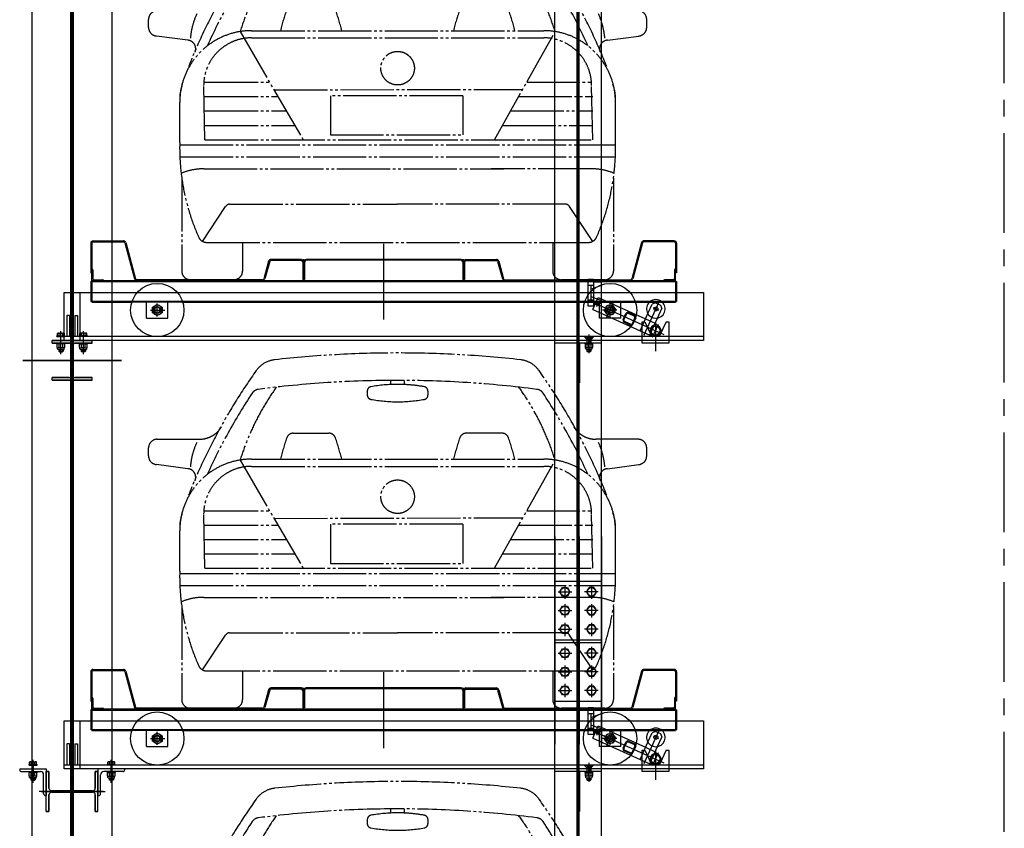
# Model space of a CAD drawing. Units: millimetres. Extents: x 2772 to 93548, y 1724 to 70946.
# Drawn here: x 28913 to 32610, y 24120 to 27158 of the extents above; entities that cross this region are included whole.
import ezdxf

# ---------------------------------------------------------------- set-up
doc = ezdxf.new("R2010")
doc.units = ezdxf.units.MM
doc.header["$LTSCALE"] = 10
doc.linetypes.add('CENTER2', pattern=[1.125, 0.75, -0.125, 0.125, -0.125])
doc.linetypes.add('PHANTOM', pattern=[25, 20, -1, 1, -1, 1, -1])
for name, color, linetype in [('07粗实线', 7, 'Continuous'), ('1中心线', 1, 'CENTER2'), ('1粗实线', 7, 'Continuous'), ('7粗实线', 7, 'Continuous'), ('PHA', 3, 'PHANTOM')]:
    doc.layers.add(name, color=color, linetype=linetype)

# ---------------------------------------------------------------- blocks, each defined once
blk = doc.blocks.new('A$C789C2AD2')
at = {"layer": 'PHA'}
for p, q in [((909.8, 1216.2), (909.8, 1231.7)), ((960.6, 1216.2), (960.6, 1231.7)), ((821.3, 1191.7), (821.3, 1176.5)), ((1049.1, 1191.7), (1049.1, 1176.5)), ((32.6, 1010.5), (190.5, 1010.5)), ((543.4, 1033.2), (677.2, 1033.2)), ((1327, 1033.2), (1193.2, 1033.2)), ((1837.8, 1010.5), (1679.9, 1010.5)), ((0, 948), (0, 977.9)), ((1870.4, 948), (1870.4, 977.9)), ((343.8, 932.3), (580.3, 526.1)), ((386.6, 935.7), (1483.8, 935.7)), ((1299, 526.1), (1526.6, 932.3)), ((147.5, 899.9), (29.5, 915.6)), ((386.6, 908.8), (1483.8, 908.8)), ((1722.8, 899.9), (1840.9, 915.6)), ((211.4, 741.8), (454.7, 741.8)), ((1419.9, 741.8), (1668, 741.8)), ((211.4, 526.1), (206.9, 729.1)), ((471.3, 713.3), (1405, 715.3)), ((1668, 526.1), (1663.5, 729.1)), ((117.1, 515.4), (117.1, 666.2)), ((211.4, 687.9), (486.1, 687.9)), ((1180.4, 691.3), (682.7, 691.1)), ((682.7, 691.1), (682.7, 544.1)), ((1180.4, 691.3), (1180.4, 544.1)), ((1389.7, 687.9), (1668, 687.9)), ((1753.3, 515.4), (1753.3, 666.2)), ((211.4, 634), (517.5, 634)), ((1359.4, 634), (1668, 634)), ((211.4, 580), (548.9, 580)), ((1329.2, 580), (1668, 580)), ((211.4, 526.1), (1668, 526.1)), ((682.7, 544.1), (1180.4, 544.1)), ((117.5, 506.3), (1752.8, 506.3)), ((117.5, 461.4), (1752.8, 461.4)), ((207.4, 416.5), (1333.6, 416.5)), ((1663, 416.5), (1286.5, 416.5)), ((124.7, 381.7), (124.7, 32.6)), ((1745.7, 381.7), (1745.7, 32.6)), ((202.7, 144), (289.5, 274.6)), ((304.1, 283.6), (935.2, 283.6)), ((1566.3, 283.6), (935.2, 283.6)), ((1667.7, 144), (1580.9, 274.6)), ((218.1, 140.2), (1652.2, 140.2)), ((352.9, 140.2), (352.9, 32.6)), ((1517.5, 140.2), (1517.5, 32.6)), ((157.3, 0), (320.3, 0)), ((1713.1, 0), (1550.1, 0))]:
    blk.add_line(p, q, dxfattribs=at)
blk.add_circle((935.2, 794.7), 63, dxfattribs=at)
for centre, radius, start, end in [((935.2, -2838.3), 4173, 83.6413, 96.3587), ((483.9, 1211.8), 97.8, 96.3587, 144.5458), ((1386.5, 1211.8), 97.8, 35.4542, 83.6413), ((2196, -7.4), 2199.7, 144.5458, 158.4499), ((-325.6, -7.4), 2199.7, 21.5501, 35.4542), ((935.2, -2843.4), 4075.2, 90, 97.3764), ((935.2, -2843.4), 4075.2, 82.6236, 90), ((2196, -12.5), 2167.1, 146.496, 155.7227), ((1260.9, 647.7), 960.2, 144.4304, 162.7605), ((416.2, 1165.8), 32.6, 97.3764, 146.496), ((837.6, 1191.7), 16.3, 100.2597, 180), ((935, 653.4), 563.3, 89.9786, 100.2597), ((935.4, 653.4), 563.3, 79.7403, 91.0042), ((1032.8, 1191.7), 16.3, 0, 79.7403), ((609.5, 647.7), 960.2, 17.2395, 35.5696), ((1454.2, 1165.8), 32.6, 33.504, 82.6236), ((-325.6, -12.5), 2167.1, 24.2773, 33.504), ((837.6, 1176.5), 16.3, 180, 259.6593), ((934, 1704.9), 553.4, 259.6593, 270.1261), ((936.4, 1704.9), 553.4, 269.8739, 280.3407), ((1032.8, 1176.5), 16.3, 280.3407, 0), ((190.5, 1108.3), 97.8, 270, 328.6393), ((1679.9, 1108.3), 97.8, 211.3607, 270), ((32.6, 977.9), 32.6, 90, 180), ((427.7, 884.7), 271.7, 155.2092, 175.265), ((1404.5, 710.8), 936.7, 161.0149, 166.1088), ((543.4, 1007.1), 26.1, 90, 161.0149), ((677.2, 1007.1), 26.1, 18.9851, 90), ((-183.9, 710.8), 936.7, 13.8912, 18.9851), ((2054.3, 710.8), 936.7, 161.0149, 166.1088), ((1193.2, 1007.1), 26.1, 90, 161.0149), ((1327, 1007.1), 26.1, 18.9851, 90), ((465.9, 710.8), 936.7, 13.8912, 18.9851), ((1442.6, 884.7), 271.7, 4.735, 24.7908), ((1837.8, 977.9), 32.6, 0, 90), ((32.6, 948), 32.6, 180, 264.619), ((386.6, 666.2), 269.5, 90, 180), ((1483.8, 666.2), 269.5, 0, 90), ((1837.8, 948), 32.6, 275.381, 0), ((144.5, 867.5), 32.6, 336.7846, 84.619), ((386.6, 729.1), 179.7, 90, 180), ((1483.8, 729.1), 179.7, 0, 90), ((1725.9, 867.5), 32.6, 95.381, 203.2154), ((280, 678.3), 163, 160.1735, 180), ((1590.3, 678.3), 163, 0, 19.8265), ((942.3, 495.6), 825.5, 178.6302, 204.0303), ((928.1, 495.6), 825.5, 335.9697, 1.3698), ((204.7, 210.3), 206.2, 89.2617, 113.5109), ((1665.7, 210.3), 206.2, 66.4891, 90.7383), ((304.1, 267.3), 16.3, 90, 153.4788), ((1566.3, 267.3), 16.3, 26.5212, 90), ((218.1, 172.8), 32.6, 204.0303, 270), ((1652.2, 172.8), 32.6, 270, 335.9697), ((157.3, 32.6), 32.6, 180, 270), ((320.3, 32.6), 32.6, 270, 0), ((1550.1, 32.6), 32.6, 180, 270), ((1713.1, 32.6), 32.6, 270, 0)]:
    blk.add_arc(centre, radius, start, end, dxfattribs=at)
blk = doc.blocks.new('54g53r4s3g54ae343g4344we4g4gsadga')
at = {"layer": '07粗实线'}
for p, q in [((-18914.6, 26932.6), (-18914.6, 26821.6)), ((-18910.6, 26932.6), (-18910.6, 26821.6)), ((-18905.6, 26941.6), (-18791.5, 26941.6)), ((-18905.6, 26937.6), (-18791.5, 26937.6)), ((-18786.7, 26933.9), (-18749.9, 26798.3)), ((-18782.8, 26935), (-18746, 26799.3)), ((-17814.6, 26646), (-17814.6, 26930.5)), ((-16846.5, 26935), (-16883.3, 26799.3)), ((-16842.6, 26933.9), (-16879.4, 26798.3)), ((-16723.6, 26941.6), (-16837.8, 26941.6)), ((-16723.6, 26937.6), (-16837.8, 26937.6)), ((-16718.6, 26932.6), (-16718.6, 26821.6)), ((-16714.6, 26932.6), (-16714.6, 26821.6)), ((-18246.5, 26865), (-18264.3, 26799.3)), ((-18242.6, 26863.9), (-18260.4, 26798.3)), ((-18123.6, 26871.6), (-18237.8, 26871.6)), ((-18123.6, 26867.6), (-18237.8, 26867.6)), ((-18118.6, 26862.6), (-18118.6, 26796.6)), ((-18114.6, 26867.6), (-18114.6, 26872.6)), ((-18114.6, 26862.6), (-18114.6, 26796.6)), ((-18111.6, 26862.6), (-18111.6, 26796.6)), ((-17523.6, 26871.6), (-18105.6, 26871.6)), ((-17523.6, 26868.6), (-18105.6, 26868.6)), ((-17517.6, 26862.6), (-17517.6, 26796.6)), ((-17514.6, 26867.6), (-17514.6, 26872.6)), ((-17514.6, 26862.6), (-17514.6, 26796.6)), ((-17510.6, 26862.6), (-17510.6, 26796.6)), ((-17505.6, 26871.6), (-17391.5, 26871.6)), ((-17505.6, 26867.6), (-17391.5, 26867.6)), ((-17386.7, 26863.9), (-17368.9, 26798.3)), ((-17382.8, 26865), (-17365, 26799.3)), ((-18914.6, 26821.6), (-18910.6, 26821.6)), ((-16714.6, 26821.6), (-16718.6, 26821.6)), ((-18914.6, 26789.1), (-18914.6, 26714.1)), ((-18910.6, 26789.1), (-18914.6, 26789.1)), ((-16718.6, 26791.6), (-18910.6, 26791.6)), ((-18910.6, 26791.6), (-18910.6, 26711.6)), ((-16718.6, 26787.6), (-18910.6, 26787.6)), ((-18269.1, 26795.6), (-18741.2, 26795.6)), ((-18269.1, 26791.6), (-18741.2, 26791.6)), ((-18114.6, 26796.6), (-18118.6, 26796.6)), ((-18114.6, 26796.6), (-18111.6, 26796.6)), ((-17517.6, 26796.6), (-17514.6, 26796.6)), ((-17514.6, 26796.6), (-17510.6, 26796.6)), ((-17360.2, 26795.6), (-16888.1, 26795.6)), ((-17360.2, 26791.6), (-16888.1, 26791.6)), ((-16718.6, 26791.6), (-16718.6, 26711.6)), ((-16718.6, 26789.1), (-16714.6, 26789.1)), ((-16714.6, 26789.1), (-16714.6, 26714.1)), ((-18910.6, 26714.1), (-18914.6, 26714.1)), ((-18910.6, 26715.6), (-16718.6, 26715.6)), ((-18910.6, 26711.6), (-18760, 26711.6)), ((-18569.3, 26711.6), (-18760, 26711.6)), ((-18704.6, 26651.6), (-18704.6, 26711.6)), ((-18664.6, 26657.8), (-18664.6, 26706.6)), ((-18624.6, 26651.6), (-18624.6, 26711.6)), ((-18569.3, 26711.6), (-17060, 26711.6)), ((-16869.3, 26711.6), (-17060, 26711.6)), ((-17060, 26711.6), (-16869.3, 26711.6)), ((-17038.2, 26714.9), (-16762.3, 26590.2)), ((-17029.6, 26683.6), (-17009, 26729.1)), ((-17013.6, 26694.7), (-17006.8, 26709.8)), ((-17009, 26729.1), (-16831.3, 26648.8)), ((-17004.6, 26651.6), (-17004.6, 26711.6)), ((-16985.3, 26679.6), (-16976.8, 26698.5)), ((-16977, 26654.2), (-16952.3, 26709)), ((-16976.8, 26698.5), (-16956.1, 26700.6)), ((-16954.9, 26703.1), (-16974.4, 26660.1)), ((-16964.6, 26657.8), (-16964.6, 26706.6)), ((-16924.6, 26651.6), (-16924.6, 26711.6)), ((-16869.3, 26711.6), (-16718.6, 26711.6)), ((-16781.2, 26711.2), (-16837.2, 26587.4)), ((-16822.6, 26668.2), (-16806.6, 26703.5)), ((-16793.4, 26708.5), (-16806.6, 26703.5)), ((-16793.4, 26708.5), (-16775.2, 26700.2)), ((-16775.2, 26700.2), (-16770.2, 26687)), ((-16718.6, 26714.1), (-16714.6, 26714.1)), ((-18690.3, 26681.6), (-18636.1, 26681.6)), ((-18682.7, 26671.3), (-18682.6, 26692.1)), ((-17029.6, 26683.6), (-16815.5, 26586.8)), ((-16938.9, 26681.6), (-16993.1, 26681.6)), ((-16943.2, 26671.9), (-16986.1, 26691.3)), ((-16952.5, 26664.7), (-16973.2, 26662.7)), ((-16944, 26683.7), (-16952.5, 26664.7)), ((-16915.1, 26645.5), (-16904.8, 26668.3)), ((-16912.4, 26644.3), (-16902.1, 26667.1)), ((-16896.1, 26669.3), (-16873.4, 26659)), ((-16894.9, 26672.1), (-16872.1, 26661.8)), ((-16851.9, 26603.2), (-16822.6, 26668.2)), ((-16803.2, 26691), (-16782.3, 26681.5)), ((-16786.1, 26651.7), (-16770.2, 26687)), ((-18704.6, 26651.6), (-18624.6, 26651.6)), ((-16924.6, 26651.6), (-17004.6, 26651.6)), ((-16888.6, 26625.3), (-16911.4, 26635.6)), ((-16887.4, 26628), (-16910.1, 26638.3)), ((-16871.1, 26653.1), (-16881.4, 26630.3)), ((-16868.4, 26651.8), (-16878.7, 26629.1)), ((-16831.3, 26648.8), (-16794.9, 26632.3)), ((-16815.5, 26586.8), (-16786.1, 26651.7)), ((-16805.4, 26580), (-16783.2, 26629)), ((-16794.9, 26632.3), (-16772.9, 26608.1)), ((-16833.7, 26595), (-16837.6, 26586.3)), ((-16815.5, 26586.8), (-16782.8, 26586.3)), ((-16782.8, 26586.3), (-16772.9, 26608.1))]:
    blk.add_line(p, q, dxfattribs=at)
at = {"layer": '07粗实线', "extrusion": (1, 0, 0)}
for p, q in [((-18910.6, 26791.6), (-18910.6, 26836.6)), ((-18906.6, 26832.6), (-18906.6, 26800.6))]:
    blk.add_line(p, q, dxfattribs=at)
at = {"layer": '07粗实线', "extrusion": (-1, 0, 0)}
for p, q in [((-16722.6, 26832.6), (-16722.6, 26800.6)), ((-16718.6, 26791.6), (-16718.6, 26836.6))]:
    blk.add_line(p, q, dxfattribs=at)
at = {"layer": '07粗实线', "extrusion": (0, 1, 0)}
for p, q in [((-18865.6, 26791.6), (-18910.6, 26791.6)), ((-18901.6, 26795.6), (-18869.6, 26795.6)), ((-16763.6, 26791.6), (-16718.6, 26791.6)), ((-16727.6, 26795.6), (-16759.6, 26795.6))]:
    blk.add_line(p, q, dxfattribs=at)
at = {"layer": '07粗实线', "extrusion": (-0.495155, 0.868804, 0)}
blk.add_line((-18682.6, 26692.1), (-18664.5, 26702.4), dxfattribs=at)
at = {"layer": '07粗实线', "extrusion": (-0.504829, -0.863219, 0)}
for p, q in [((-18664.5, 26702.4), (-18646.6, 26691.9)), ((-18664.8, 26660.8), (-18682.7, 26671.3))]:
    blk.add_line(p, q, dxfattribs=at)
at = {"layer": '07粗实线', "extrusion": (0.812287, 0.583258, 0)}
for p, q in [((-16956.1, 26700.6), (-16944, 26683.7)), ((-16973.2, 26662.7), (-16985.3, 26679.6))]:
    blk.add_line(p, q, dxfattribs=at)
at = {"layer": '07粗实线', "extrusion": (0.495155, -0.868804, 0)}
blk.add_line((-18646.7, 26671.1), (-18664.8, 26660.8), dxfattribs=at)
at = {"layer": '07粗实线', "extrusion": (0.999984, -0.005585, 0)}
blk.add_line((-18646.6, 26691.9), (-18646.7, 26671.1), dxfattribs=at)
at = {"layer": '07粗实线'}
for centre, radius in [((-18664.6, 26681.6), 100), ((-16964.6, 26681.6), 100), ((-18664.6, 26681.6), 12.5), ((-17010.2, 26702.2), 5), ((-16964.6, 26681.6), 12.5), ((-16792.5, 26686.1), 7.5), ((-16794.2, 26604.6), 17)]:
    blk.add_circle(centre, radius, dxfattribs=at)
at = {"layer": '07粗实线', "extrusion": (0, 0, -1)}
for centre, radius in [((18664.6, 26681.6), 18), ((16964.6, 26681.6), 18), ((18664.6, 26681.6), 10.4), ((16964.6, 26681.6), 10.4), ((16964.6, 26681.6), 1)]:
    blk.add_circle(centre, radius, dxfattribs=at)
at = {"layer": '07粗实线'}
for centre, radius, start, end in [((-18905.6, 26932.6), 9, 90, 180), ((-18905.6, 26932.6), 5, 90, 180), ((-18791.5, 26932.6), 9, 15.1858, 90), ((-18791.5, 26932.6), 5, 15.1858, 90), ((-16837.8, 26932.6), 9, 90, 164.8142), ((-16837.8, 26932.6), 5, 90, 164.8142), ((-16723.6, 26932.6), 9, 0, 90), ((-16723.6, 26932.6), 5, 0, 90), ((-18237.8, 26862.6), 9, 90, 164.8142), ((-18237.8, 26862.6), 5, 90, 164.8142), ((-18123.6, 26862.6), 9, 0, 90), ((-18123.6, 26862.6), 5, 0, 90), ((-18105.6, 26862.6), 9, 90, 180), ((-18105.6, 26862.6), 6, 90, 180), ((-17523.6, 26862.6), 9, 0, 90), ((-17523.6, 26862.6), 6, 0, 90), ((-17505.6, 26862.6), 9, 90, 180), ((-17505.6, 26862.6), 5, 90, 180), ((-17391.5, 26862.6), 9, 15.1858, 90), ((-17391.5, 26862.6), 5, 15.1858, 90), ((-18910.6, 26832.6), 4, 0, 90), ((-16718.6, 26832.6), 4, 90, 180), ((-18901.6, 26800.6), 5, 180, 270), ((-18869.6, 26791.6), 4, 0, 90), ((-18741.2, 26800.6), 9, 195.1858, 270), ((-18741.2, 26800.6), 5, 195.1858, 270), ((-18269.1, 26800.6), 5, 270, 344.8142), ((-18269.1, 26800.6), 9, 270, 344.8142), ((-17360.2, 26800.6), 9, 195.1858, 270), ((-17360.2, 26800.6), 5, 195.1858, 270), ((-16888.1, 26800.6), 5, 270, 344.8142), ((-16888.1, 26800.6), 9, 270, 344.8142), ((-16759.6, 26791.6), 4, 90, 180), ((-16727.6, 26800.6), 5, 270, 0), ((-16792.5, 26686.1), 35, 133.2582, 46.7418), ((-16792.5, 26686.1), 35, 46.7418, 133.2582), ((-16898, 26665.2), 7.5, 65.68, 155.68), ((-16898, 26665.2), 4.5, 65.68, 155.68), ((-16875.2, 26654.9), 4.5, 335.68, 65.68), ((-16875.2, 26654.9), 7.5, 335.68, 65.68), ((-16908.3, 26642.4), 7.5, 155.68, 245.68), ((-16908.3, 26642.4), 4.5, 155.68, 245.68), ((-16885.5, 26632.1), 7.5, 245.68, 335.68), ((-16885.5, 26632.1), 4.5, 245.68, 335.68), ((-16794.2, 26604.6), 20, 66.9689, 244.3911), ((-16794.2, 26604.6), 20, 17.5337, 66.9689), ((-16794.2, 26604.6), 20, 244.3911, 293.8263), ((-16794.2, 26604.6), 20, 293.8263, 309.8381), ((-16794.2, 26604.6), 20, 309.8381, 1.5219), ((-16794.2, 26604.6), 20, 1.5219, 17.5337)]:
    blk.add_arc(centre, radius, start, end, dxfattribs=at)
at = {"layer": '07粗实线', "extrusion": (0, 0, -1)}
for centre, start, end in [((18664.6, 26681.6), 279.68, 189.68), ((16964.6, 26681.6), 255.68, 165.68)]:
    blk.add_arc(centre, 12, start, end, dxfattribs=at)
at = {"layer": '7粗实线'}
blk.add_blockref('A$C789C2AD2', (-18697.4, 26795.6), dxfattribs=at)

msp = doc.modelspace()

# ---------------------------------------------------------------- linework, layer by layer
at = {"layer": '1中心线', "ltscale": 50}
for p, q in [((29109.65, 67186.27), (29109.65, 8930.92)), ((29109.65, 67186.27), (29109.65, 8930.92)), ((32609.65, 12294.37), (32609.65, 67186.27))]:
    msp.add_line(p, q, dxfattribs=at)
at = {"layer": '1粗实线'}
for p, q in [((31009.65, 12757.89), (31009.65, 64642.87, 21290.23)), ((30922.15, 12777.89), (30922.15, 64187.89)), ((31005.9, 12777.89), (31005.9, 64187.89)), ((31013.4, 12777.89), (31013.4, 64187.89)), ((31097.15, 12777.89), (31097.15, 64187.89)), ((29109.65, 22107.89), (29109.65, 32207.89)), ((29109.65, 22107.89), (29109.65, 32207.89)), ((29104.65, 22157.89), (29104.65, 32157.89)), ((29104.65, 22157.89), (29104.65, 32157.89)), ((29114.65, 22157.89), (29114.65, 32157.89)), ((29114.65, 22157.89), (29114.65, 32157.89)), ((28959.65, 22157.89), (28959.65, 31377.89)), ((28959.65, 22157.89), (28959.65, 31377.89)), ((29259.65, 22157.89), (29259.65, 31377.89)), ((29259.65, 22157.89), (29259.65, 31377.89)), ((31047.15, 26081.89), (31047.15, 26181.89)), ((31067.15, 26181.89), (31047.15, 26181.89)), ((31067.15, 26181.89), (31067.15, 26181.89)), ((31067.15, 26181.89), (31067.15, 26081.89)), ((31067.15, 26159.39), (31047.15, 26159.39)), ((31057.15, 26145.84), (31097.15, 26160.39)), ((31057.15, 26159.39), (31057.15, 26104.39)), ((31097.15, 26171.89), (31067.15, 26171.89)), ((31097.15, 26091.89), (31097.15, 26171.89)), ((29079.65, 26132.89), (31479.65, 26132.89)), ((29079.65, 25952.89), (29079.65, 26132.89)), ((29139.65, 25952.89), (29139.65, 26132.89)), ((31107.9, 26131.89), (31034.94, 26131.89)), ((31067.15, 26104.39), (31047.15, 26104.39)), ((31057.15, 26117.95), (31097.15, 26103.39)), ((31479.65, 26132.89), (31479.65, 25952.89)), ((31067.15, 26081.89), (31047.15, 26081.89)), ((31097.15, 26091.89), (31067.15, 26091.89)), ((31067.15, 26081.89), (31067.15, 26081.89)), ((29089.65, 26046.89), (29089.65, 25966.89)), ((29099.65, 26046.89), (29089.65, 26046.89)), ((29099.65, 26046.89), (29099.65, 25966.89)), ((29119.65, 26046.89), (29119.65, 25966.89)), ((29119.65, 26046.89), (29129.65, 26046.89)), ((29129.65, 26046.89), (29129.65, 25966.89)), ((31249.65, 25942.89), (31249.65, 26022.89)), ((31249.65, 26022.89), (31259.65, 26022.89)), ((31259.65, 26022.89), (31284.36, 25969.89)), ((31299.65, 26024.16), (31299.65, 25912.38)), ((31339.65, 26022.89), (31314.94, 25969.89)), ((31339.65, 26022.89), (31349.65, 26022.89)), ((31349.65, 26022.89), (31349.65, 25942.89)), ((29052.63, 25966.89), (29052.63, 25969.93)), ((29052.63, 25969.93), (29082.67, 25969.93)), ((29052.63, 25966.89), (29082.67, 25966.89)), ((29054.25, 25969.93), (29054.25, 25978.45)), ((29054.25, 25969.93), (29081.05, 25969.93)), ((29057.6, 25979.88), (29077.7, 25979.88)), ((29060.95, 25969.93), (29060.95, 25978.45)), ((29067.65, 25901.28), (29067.65, 25987.02)), ((29067.65, 25911.79, -1419.54), (29067.65, 25981.79, -1419.54)), ((29074.35, 25969.93), (29074.35, 25978.45)), ((31259.65, 25966.89), (29079.65, 25966.89)), ((29081.05, 25969.93), (29081.05, 25978.45)), ((29082.67, 25966.89), (29082.67, 25969.93)), ((29166.67, 25969.93), (29136.63, 25969.93)), ((29136.63, 25966.89), (29136.63, 25969.93)), ((29166.67, 25966.89), (29136.63, 25966.89)), ((29138.25, 25969.93), (29138.25, 25978.45)), ((29165.05, 25969.93), (29138.25, 25969.93)), ((29161.7, 25979.88), (29141.6, 25979.88)), ((29144.95, 25969.93), (29144.95, 25978.45)), ((29151.65, 25901.28), (29151.65, 25987.02)), ((29151.65, 25911.79, -1419.54), (29151.65, 25981.79, -1419.54)), ((29158.35, 25969.93), (29158.35, 25978.45)), ((29165.05, 25969.93), (29165.05, 25978.45)), ((29166.67, 25966.89), (29166.67, 25969.93)), ((31009.65, 25779.64), (31009.65, 25987.42)), ((31031.65, 25966.89), (31040.65, 25957.89)), ((31032.85, 25965.69), (31066.45, 25965.69)), ((31032.85, 25965.69), (31041.65, 25956.89)), ((31040.65, 25957.89), (31040.65, 25952.89)), ((31041.65, 25956.89), (31041.65, 25952.89)), ((31057.65, 25956.89), (31041.65, 25956.89)), ((31043.15, 25952.89), (31043.15, 25956.89)), ((31043.81, 25965.69), (31043.81, 25961.39)), ((31044.08, 25961.21), (31049.65, 25958)), ((31046.73, 25965.69), (31046.73, 25961.39)), ((31049.65, 25975.05), (31049.65, 25905.03)), ((31049.65, 25972.66), (31049.65, 25904.78)), ((31049.65, 25926.74), (31049.65, 25968.93)), ((31055.22, 25961.21), (31049.65, 25958)), ((31052.57, 25965.69), (31052.57, 25961.39)), ((31055.49, 25965.69), (31055.49, 25961.39)), ((31056.15, 25952.89), (31056.15, 25956.89)), ((31066.45, 25965.69), (31057.65, 25956.89)), ((31057.65, 25956.89), (31057.65, 25952.89)), ((31067.65, 25966.89), (31058.65, 25957.89)), ((31058.65, 25957.89), (31058.65, 25952.89)), ((31349.65, 25966.89), (31249.65, 25966.89)), ((31284.36, 25969.89), (31314.94, 25969.89)), ((31479.65, 25966.89), (31349.65, 25966.89)), ((29034.65, 25952.89), (29184.65, 25952.89)), ((29034.65, 25942.89), (29034.65, 25952.89)), ((29034.65, 25942.89), (29034.65, 25952.89)), ((29184.65, 25952.89), (29034.65, 25952.89)), ((29034.65, 25942.89), (29098.15, 25942.89)), ((29098.15, 25942.89), (29034.65, 25942.89)), ((29052.65, 25942.89), (29052.65, 25939.94)), ((29052.65, 25942.89), (29082.65, 25942.89)), ((29082.65, 25939.94), (29052.65, 25939.94)), ((29053.65, 25926.79), (29053.65, 25938.57)), ((29055.08, 25920.97), (29055.08, 25924.83)), ((29078.51, 25919.25), (29056.79, 25919.25)), ((29078.28, 25925.42), (29057.02, 25925.42)), ((29059.65, 25919.25), (29059.65, 25911.93)), ((29060.39, 25926.79), (29060.39, 25938.57)), ((29061.65, 25909.93), (29061.65, 25919.25)), ((29073.65, 25909.93), (29073.65, 25919.25)), ((29074.91, 25926.79), (29074.91, 25938.57)), ((29075.65, 25919.25), (29075.65, 25911.93)), ((31259.65, 25952.89), (29079.65, 25952.89)), ((29080.22, 25920.97), (29080.22, 25924.83)), ((29081.65, 25926.79), (29081.65, 25938.57)), ((29082.65, 25942.89), (29082.65, 25939.94)), ((29106.15, 25820.89), (29106.15, 25934.89)), ((29106.15, 25820.89), (29106.15, 25934.89)), ((29113.15, 25820.89), (29113.15, 25934.89)), ((29113.15, 25820.89), (29113.15, 25934.89)), ((29121.15, 25942.89), (29184.65, 25942.89)), ((29184.65, 25942.89), (29121.15, 25942.89)), ((29136.65, 25942.89), (29136.65, 25939.94)), ((29166.65, 25942.89), (29136.65, 25942.89)), ((29136.65, 25939.94), (29166.65, 25939.94)), ((29137.65, 25926.79), (29137.65, 25938.57)), ((29139.08, 25920.97), (29139.08, 25924.83)), ((29140.79, 25919.25), (29162.51, 25919.25)), ((29141.02, 25925.42), (29162.28, 25925.42)), ((29143.65, 25919.25), (29143.65, 25911.93)), ((29144.39, 25926.79), (29144.39, 25938.57)), ((29145.65, 25909.93), (29145.65, 25919.25)), ((29157.65, 25909.93), (29157.65, 25919.25)), ((29158.91, 25926.79), (29158.91, 25938.57)), ((29159.65, 25919.25), (29159.65, 25911.93)), ((29164.22, 25920.97), (29164.22, 25924.83)), ((29165.65, 25926.79), (29165.65, 25938.57)), ((29166.65, 25942.89), (29166.65, 25939.94)), ((29184.65, 25942.89), (29184.65, 25952.89)), ((29184.65, 25942.89), (29184.65, 25952.89)), ((31097.15, 25952.89), (30922.15, 25952.89)), ((31097.15, 25942.89), (30922.15, 25942.89)), ((31084.65, 25952.89), (30934.65, 25952.89)), ((31004.65, 25942.89), (31004.65, 25792.89)), ((31014.65, 25942.89), (31014.65, 25792.89)), ((31064.65, 25942.89), (31034.65, 25942.89)), ((31034.65, 25942.89), (31034.65, 25939.89)), ((31034.65, 25939.89), (31064.65, 25939.89)), ((31035.79, 25938.82), (31037.65, 25939.89)), ((31035.79, 25938.82), (31035.79, 25926.17)), ((31035.79, 25926.17), (31037.65, 25925.09)), ((31061.65, 25939.89), (31037.65, 25939.89)), ((31037.65, 25925.09), (31037.65, 25922.39)), ((31061.65, 25925.09), (31037.65, 25925.09)), ((31040.15, 25919.89), (31059.15, 25919.89)), ((31041.65, 25952.89), (31041.65, 25942.89)), ((31041.65, 25919.89), (31041.65, 25912.19)), ((31042.72, 25938.82), (31042.72, 25926.17)), ((31043.15, 25942.89), (31043.15, 25952.89)), ((31043.15, 25910.69), (31043.15, 25919.89)), ((31049.65, 25945.69), (31049.65, 25937.1)), ((31049.65, 25942.69), (31049.65, 25922.3)), ((31056.15, 25942.89), (31056.15, 25952.89)), ((31056.15, 25910.69), (31056.15, 25919.89)), ((31056.58, 25938.82), (31056.58, 25926.17)), ((31057.65, 25952.89), (31057.65, 25942.89)), ((31057.65, 25919.89), (31057.65, 25912.19)), ((31063.51, 25938.82), (31061.65, 25939.89)), ((31063.51, 25926.17), (31061.65, 25925.09)), ((31061.65, 25925.09), (31061.65, 25922.39)), ((31063.51, 25938.82), (31063.51, 25926.17)), ((31064.65, 25939.89), (31064.65, 25942.89)), ((31349.65, 25952.89), (31249.65, 25952.89)), ((31349.65, 25942.89), (31249.65, 25942.89)), ((31479.65, 25952.89), (31349.65, 25952.89)), ((29059.65, 25911.93), (29061.65, 25909.93)), ((29059.65, 25911.93), (29075.65, 25911.93)), ((29061.65, 25909.93), (29073.65, 25909.93)), ((29073.65, 25909.93), (29075.65, 25911.93)), ((29145.65, 25909.93), (29143.65, 25911.93)), ((29159.65, 25911.93), (29143.65, 25911.93)), ((29157.65, 25909.93), (29145.65, 25909.93)), ((29159.65, 25911.93), (29157.65, 25909.93)), ((31014.65, 25892.89), (31004.65, 25892.89)), ((31041.65, 25912.19), (31043.15, 25910.69)), ((31057.65, 25912.19), (31041.65, 25912.19)), ((31043.15, 25910.69), (31056.15, 25910.69)), ((31056.15, 25910.69), (31057.65, 25912.19)), ((28924.65, 25877.89), (29294.65, 25877.89)), ((29294.65, 25877.89), (28924.65, 25877.89)), ((29034.65, 25802.89), (29034.65, 25812.89)), ((29034.65, 25812.89), (29098.15, 25812.89)), ((29098.15, 25812.89), (29034.65, 25812.89)), ((29034.65, 25802.89), (29034.65, 25812.89)), ((29121.15, 25812.89), (29184.65, 25812.89)), ((29184.65, 25812.89), (29121.15, 25812.89)), ((29184.65, 25802.89), (29184.65, 25812.89)), ((29184.65, 25802.89), (29184.65, 25812.89)), ((29034.65, 25802.89), (29184.65, 25802.89)), ((29184.65, 25802.89), (29034.65, 25802.89)), ((31014.65, 25792.89), (31004.65, 25792.89)), ((31009.65, 25265.6), (31009.65, 24385.19)), ((30922.15, 25215.6), (30922.15, 24435.19)), ((31005.9, 25215.6), (31005.9, 24435.19)), ((31013.4, 25215.6), (31013.4, 24435.19)), ((31097.15, 25215.6), (31097.15, 24435.19)), ((30922.15, 25047.89), (31097.15, 25047.89)), ((30959.65, 25031.97), (30959.65, 24982.05)), ((31059.65, 25031.97), (31059.65, 24982.05)), ((30934.5, 25007.89), (30985.41, 25007.89)), ((30941, 25007.89), (30950.33, 25024.04)), ((30950.33, 24991.75), (30941, 25007.89)), ((30950.33, 25024.04), (30968.97, 25024.04)), ((30968.97, 24991.75), (30950.33, 24991.75)), ((30968.97, 25024.04), (30978.29, 25007.89)), ((30978.29, 25007.89), (30968.97, 24991.75)), ((31084.8, 25007.89), (31033.89, 25007.89)), ((31050.33, 25024.04), (31041, 25007.89)), ((31041, 25007.89), (31050.33, 24991.75)), ((31068.97, 25024.04), (31050.33, 25024.04)), ((31050.33, 24991.75), (31068.97, 24991.75)), ((31078.29, 25007.89), (31068.97, 25024.04)), ((31068.97, 24991.75), (31078.29, 25007.89)), ((30959.65, 24961.97), (30959.65, 24912.05)), ((31059.65, 24961.97), (31059.65, 24912.05)), ((30934.5, 24937.89), (30985.41, 24937.89)), ((30941, 24937.89), (30950.33, 24954.04)), ((30950.33, 24921.75), (30941, 24937.89)), ((30950.33, 24954.04), (30968.97, 24954.04)), ((30968.97, 24921.75), (30950.33, 24921.75)), ((30968.97, 24954.04), (30978.29, 24937.89)), ((30978.29, 24937.89), (30968.97, 24921.75)), ((31084.8, 24937.89), (31033.89, 24937.89)), ((31050.33, 24954.04), (31041, 24937.89)), ((31041, 24937.89), (31050.33, 24921.75)), ((31068.97, 24954.04), (31050.33, 24954.04)), ((31050.33, 24921.75), (31068.97, 24921.75)), ((31078.29, 24937.89), (31068.97, 24954.04)), ((31068.97, 24921.75), (31078.29, 24937.89)), ((30941, 24867.89), (30950.33, 24884.04)), ((30950.33, 24884.04), (30968.97, 24884.04)), ((30959.65, 24891.97), (30959.65, 24842.05)), ((30968.97, 24884.04), (30978.29, 24867.89)), ((31050.33, 24884.04), (31041, 24867.89)), ((31068.97, 24884.04), (31050.33, 24884.04)), ((31059.65, 24891.97), (31059.65, 24842.05)), ((31078.29, 24867.89), (31068.97, 24884.04)), ((30934.5, 24867.89), (30985.41, 24867.89)), ((30950.33, 24851.75), (30941, 24867.89)), ((30968.97, 24851.75), (30950.33, 24851.75)), ((30978.29, 24867.89), (30968.97, 24851.75)), ((31084.8, 24867.89), (31033.89, 24867.89)), ((31041, 24867.89), (31050.33, 24851.75)), ((31050.33, 24851.75), (31068.97, 24851.75)), ((31068.97, 24851.75), (31078.29, 24867.89)), ((30922.15, 24827.89), (31097.15, 24827.89)), ((30922.15, 24817.89), (31097.15, 24817.89)), ((30934.5, 24777.89), (30985.41, 24777.89)), ((30941, 24777.89), (30950.33, 24794.04)), ((30950.33, 24761.75), (30941, 24777.89)), ((30950.33, 24794.04), (30968.97, 24794.04)), ((30959.65, 24801.97), (30959.65, 24752.05)), ((30968.97, 24794.04), (30978.29, 24777.89)), ((30978.29, 24777.89), (30968.97, 24761.75)), ((31084.8, 24777.89), (31033.89, 24777.89)), ((31050.33, 24794.04), (31041, 24777.89)), ((31041, 24777.89), (31050.33, 24761.75)), ((31068.97, 24794.04), (31050.33, 24794.04)), ((31059.65, 24801.97), (31059.65, 24752.05)), ((31078.29, 24777.89), (31068.97, 24794.04)), ((31068.97, 24761.75), (31078.29, 24777.89)), ((30968.97, 24761.75), (30950.33, 24761.75)), ((31050.33, 24761.75), (31068.97, 24761.75)), ((30934.5, 24707.89), (30985.41, 24707.89)), ((30941, 24707.89), (30950.33, 24724.04)), ((30950.33, 24691.75), (30941, 24707.89)), ((30950.33, 24724.04), (30968.97, 24724.04)), ((30959.65, 24731.97), (30959.65, 24682.05)), ((30968.97, 24724.04), (30978.29, 24707.89)), ((30978.29, 24707.89), (30968.97, 24691.75)), ((31084.8, 24707.89), (31033.89, 24707.89)), ((31050.33, 24724.04), (31041, 24707.89)), ((31041, 24707.89), (31050.33, 24691.75)), ((31068.97, 24724.04), (31050.33, 24724.04)), ((31059.65, 24731.97), (31059.65, 24682.05)), ((31078.29, 24707.89), (31068.97, 24724.04)), ((31068.97, 24691.75), (31078.29, 24707.89)), ((30968.97, 24691.75), (30950.33, 24691.75)), ((30959.65, 24661.97), (30959.65, 24612.05)), ((31050.33, 24691.75), (31068.97, 24691.75)), ((31059.65, 24661.97), (31059.65, 24612.05)), ((30934.5, 24637.89), (30985.41, 24637.89)), ((30941, 24637.89), (30950.33, 24654.04)), ((30950.33, 24621.75), (30941, 24637.89)), ((30950.33, 24654.04), (30968.97, 24654.04)), ((30968.97, 24654.04), (30978.29, 24637.89)), ((30978.29, 24637.89), (30968.97, 24621.75)), ((31084.8, 24637.89), (31033.89, 24637.89)), ((31050.33, 24654.04), (31041, 24637.89)), ((31041, 24637.89), (31050.33, 24621.75)), ((31068.97, 24654.04), (31050.33, 24654.04)), ((31078.29, 24637.89), (31068.97, 24654.04)), ((31068.97, 24621.75), (31078.29, 24637.89)), ((30922.15, 24597.89), (31097.15, 24597.89)), ((30968.97, 24621.75), (30950.33, 24621.75)), ((31050.33, 24621.75), (31068.97, 24621.75)), ((31047.15, 24471.89), (31047.15, 24571.89)), ((31067.15, 24571.89), (31047.15, 24571.89)), ((31067.15, 24549.39), (31047.15, 24549.39)), ((31057.15, 24535.84), (31097.15, 24550.39)), ((31057.15, 24549.39), (31057.15, 24494.39)), ((31067.15, 24571.89), (31067.15, 24571.89)), ((31067.15, 24571.89), (31067.15, 24471.89)), ((31097.15, 24561.89), (31067.15, 24561.89)), ((31097.15, 24481.89), (31097.15, 24561.89)), ((29079.65, 24522.89), (31479.65, 24522.89)), ((29079.65, 24342.89), (29079.65, 24522.89)), ((29139.65, 24342.89), (29139.65, 24522.89)), ((31107.9, 24521.89), (31034.94, 24521.89)), ((31479.65, 24522.89), (31479.65, 24342.89)), ((31067.15, 24494.39), (31047.15, 24494.39)), ((31057.15, 24507.95), (31097.15, 24493.39)), ((31097.15, 24481.89), (31067.15, 24481.89)), ((31067.15, 24471.89), (31047.15, 24471.89)), ((31067.15, 24471.89), (31067.15, 24471.89)), ((29089.65, 24436.89), (29089.65, 24356.89)), ((29099.65, 24436.89), (29089.65, 24436.89)), ((29099.65, 24436.89), (29099.65, 24356.89)), ((29119.65, 24436.89), (29119.65, 24356.89)), ((29119.65, 24436.89), (29129.65, 24436.89)), ((29129.65, 24436.89), (29129.65, 24356.89)), ((31249.65, 24332.89), (31249.65, 24412.89)), ((31249.65, 24412.89), (31259.65, 24412.89)), ((31259.65, 24412.89), (31284.36, 24359.89)), ((31299.65, 24414.16), (31299.65, 24302.38)), ((31339.65, 24412.89), (31314.94, 24359.89)), ((31339.65, 24412.89), (31349.65, 24412.89)), ((31349.65, 24412.89), (31349.65, 24332.89)), ((28949.25, 24359.93), (28949.25, 24368.45)), ((28952.6, 24369.88), (28972.7, 24369.88)), ((28955.95, 24359.93), (28955.95, 24368.45)), ((28962.65, 24290.28), (28962.65, 24377.02)), ((28969.35, 24359.93), (28969.35, 24368.45)), ((28976.05, 24359.93), (28976.05, 24368.45)), ((29243.25, 24359.93), (29243.25, 24368.45)), ((29266.7, 24369.88), (29246.6, 24369.88)), ((29249.95, 24359.93), (29249.95, 24368.45)), ((29256.65, 24290.28), (29256.65, 24377.02)), ((29263.35, 24359.93), (29263.35, 24368.45)), ((29270.05, 24359.93), (29270.05, 24368.45)), ((31009.65, 24169.64), (31009.65, 24377.42)), ((31049.65, 24365.05), (31049.65, 24295.03)), ((28912.65, 24342.89), (29012.65, 24342.89)), ((28912.65, 24342.89), (28912.65, 24339.89)), ((28919.65, 24332.89), (28990.65, 24332.89)), ((28947.63, 24356.89), (28947.63, 24359.93)), ((28947.63, 24359.93), (28977.67, 24359.93)), ((28947.63, 24356.89), (28977.67, 24356.89)), ((28947.65, 24332.89), (28947.65, 24329.94)), ((28947.65, 24332.89), (28977.65, 24332.89)), ((28977.65, 24329.94), (28947.65, 24329.94)), ((28948.65, 24316.79), (28948.65, 24328.57)), ((28949.25, 24359.93), (28976.05, 24359.93)), ((28955.39, 24316.79), (28955.39, 24328.57)), ((28962.65, 24363.15), (28962.65, 24313.45)), ((28969.91, 24316.79), (28969.91, 24328.57)), ((28976.65, 24316.79), (28976.65, 24328.57)), ((28977.65, 24332.89), (28977.65, 24329.94)), ((28977.67, 24356.89), (28977.67, 24359.93)), ((29012.65, 24342.89), (29012.65, 24242.89)), ((29012.65, 24182.89), (29012.65, 24332.89)), ((29022.65, 24332.89), (29012.65, 24332.89)), ((29012.65, 24182.89), (29012.65, 24332.89)), ((29012.65, 24332.89), (29022.65, 24332.89)), ((29022.65, 24270.89), (29022.65, 24332.89)), ((29022.65, 24332.89), (29022.65, 24270.89)), ((31259.65, 24356.89), (29079.65, 24356.89)), ((31259.65, 24342.89), (29079.65, 24342.89)), ((29109.65, 24332.89), (29109.65, 24182.89)), ((29109.65, 24332.89), (29109.65, 24182.89)), ((29196.65, 24332.89), (29196.65, 24270.89)), ((29206.65, 24332.89), (29196.65, 24332.89)), ((29196.65, 24270.89), (29196.65, 24332.89)), ((29196.65, 24332.89), (29206.65, 24332.89)), ((29306.65, 24342.89), (29206.65, 24342.89)), ((29206.65, 24342.89), (29206.65, 24242.89)), ((29206.65, 24182.89), (29206.65, 24332.89)), ((29206.65, 24182.89), (29206.65, 24332.89)), ((29299.65, 24332.89), (29228.65, 24332.89)), ((29271.67, 24359.93), (29241.63, 24359.93)), ((29241.63, 24356.89), (29241.63, 24359.93)), ((29271.67, 24356.89), (29241.63, 24356.89)), ((29241.65, 24332.89), (29241.65, 24329.94)), ((29271.65, 24332.89), (29241.65, 24332.89)), ((29241.65, 24329.94), (29271.65, 24329.94)), ((29242.65, 24316.79), (29242.65, 24328.57)), ((29270.05, 24359.93), (29243.25, 24359.93)), ((29249.39, 24316.79), (29249.39, 24328.57)), ((29256.65, 24363.15), (29256.65, 24313.45)), ((29263.91, 24316.79), (29263.91, 24328.57)), ((29270.65, 24316.79), (29270.65, 24328.57)), ((29271.65, 24332.89), (29271.65, 24329.94)), ((29271.67, 24356.89), (29271.67, 24359.93)), ((29306.65, 24342.89), (29306.65, 24339.89)), ((31097.15, 24342.89), (30922.15, 24342.89)), ((31097.15, 24332.89), (30922.15, 24332.89)), ((31084.65, 24342.89), (30934.65, 24342.89)), ((31004.65, 24332.89), (31004.65, 24182.89)), ((31014.65, 24332.89), (31014.65, 24182.89)), ((31031.65, 24356.89), (31040.65, 24347.89)), ((31032.85, 24355.69), (31066.45, 24355.69)), ((31032.85, 24355.69), (31041.65, 24346.89)), ((31064.65, 24332.89), (31034.65, 24332.89)), ((31034.65, 24332.89), (31034.65, 24329.89)), ((31034.65, 24329.89), (31064.65, 24329.89)), ((31035.79, 24328.82), (31037.65, 24329.89)), ((31035.79, 24328.82), (31035.79, 24316.17)), ((31061.65, 24329.89), (31037.65, 24329.89)), ((31040.65, 24347.89), (31040.65, 24342.89)), ((31041.65, 24346.89), (31041.65, 24342.89)), ((31057.65, 24346.89), (31041.65, 24346.89)), ((31041.65, 24342.89), (31041.65, 24332.89)), ((31042.72, 24328.82), (31042.72, 24316.17)), ((31043.15, 24342.89), (31043.15, 24346.89)), ((31043.15, 24332.89), (31043.15, 24342.89)), ((31043.81, 24355.69), (31043.81, 24351.39)), ((31044.08, 24351.21), (31049.65, 24348)), ((31046.73, 24355.69), (31046.73, 24351.39)), ((31049.65, 24362.66), (31049.65, 24294.78)), ((31049.65, 24316.74), (31049.65, 24358.93)), ((31055.22, 24351.21), (31049.65, 24348)), ((31049.65, 24335.69), (31049.65, 24327.1)), ((31049.65, 24332.69), (31049.65, 24312.3)), ((31052.57, 24355.69), (31052.57, 24351.39)), ((31055.49, 24355.69), (31055.49, 24351.39)), ((31056.15, 24342.89), (31056.15, 24346.89)), ((31056.15, 24332.89), (31056.15, 24342.89)), ((31056.58, 24328.82), (31056.58, 24316.17)), ((31066.45, 24355.69), (31057.65, 24346.89)), ((31057.65, 24346.89), (31057.65, 24342.89)), ((31057.65, 24342.89), (31057.65, 24332.89)), ((31067.65, 24356.89), (31058.65, 24347.89)), ((31058.65, 24347.89), (31058.65, 24342.89)), ((31063.51, 24328.82), (31061.65, 24329.89)), ((31063.51, 24328.82), (31063.51, 24316.17)), ((31064.65, 24329.89), (31064.65, 24332.89)), ((31349.65, 24356.89), (31249.65, 24356.89)), ((31349.65, 24342.89), (31249.65, 24342.89)), ((31349.65, 24332.89), (31249.65, 24332.89)), ((31284.36, 24359.89), (31314.94, 24359.89)), ((31479.65, 24356.89), (31349.65, 24356.89)), ((31479.65, 24342.89), (31349.65, 24342.89)), ((28950.08, 24310.97), (28950.08, 24314.83)), ((28973.51, 24309.25), (28951.79, 24309.25)), ((28973.28, 24315.42), (28952.02, 24315.42)), ((28954.65, 24309.25), (28954.65, 24301.93)), ((28954.65, 24301.93), (28956.65, 24299.93)), ((28954.65, 24301.93), (28970.65, 24301.93)), ((28956.65, 24299.93), (28956.65, 24309.25)), ((28956.65, 24299.93), (28968.65, 24299.93)), ((28968.65, 24299.93), (28968.65, 24309.25)), ((28968.65, 24299.93), (28970.65, 24301.93)), ((28970.65, 24309.25), (28970.65, 24301.93)), ((28975.22, 24310.97), (28975.22, 24314.83)), ((29002.65, 24249.89), (29002.65, 24320.89)), ((29216.65, 24249.89), (29216.65, 24320.89)), ((29244.08, 24310.97), (29244.08, 24314.83)), ((29245.79, 24309.25), (29267.51, 24309.25)), ((29246.02, 24315.42), (29267.28, 24315.42)), ((29248.65, 24309.25), (29248.65, 24301.93)), ((29250.65, 24299.93), (29248.65, 24301.93)), ((29264.65, 24301.93), (29248.65, 24301.93)), ((29250.65, 24299.93), (29250.65, 24309.25)), ((29262.65, 24299.93), (29250.65, 24299.93)), ((29262.65, 24299.93), (29262.65, 24309.25)), ((29264.65, 24301.93), (29262.65, 24299.93)), ((29264.65, 24309.25), (29264.65, 24301.93)), ((29269.22, 24310.97), (29269.22, 24314.83)), ((31035.79, 24316.17), (31037.65, 24315.09)), ((31037.65, 24315.09), (31037.65, 24312.39)), ((31061.65, 24315.09), (31037.65, 24315.09)), ((31040.15, 24309.89), (31059.15, 24309.89)), ((31041.65, 24309.89), (31041.65, 24302.19)), ((31041.65, 24302.19), (31043.15, 24300.69)), ((31057.65, 24302.19), (31041.65, 24302.19)), ((31043.15, 24300.69), (31043.15, 24309.89)), ((31043.15, 24300.69), (31056.15, 24300.69)), ((31056.15, 24300.69), (31056.15, 24309.89)), ((31056.15, 24300.69), (31057.65, 24302.19)), ((31057.65, 24309.89), (31057.65, 24302.19)), ((31063.51, 24316.17), (31061.65, 24315.09)), ((31061.65, 24315.09), (31061.65, 24312.39)), ((29225.8, 24257.89), (28985.88, 24257.89)), ((28993.5, 24257.89), (29233.42, 24257.89)), ((29186.65, 24260.89), (29032.65, 24260.89)), ((29032.65, 24260.89), (29186.65, 24260.89)), ((29032.65, 24254.89), (29186.65, 24254.89)), ((29186.65, 24254.89), (29032.65, 24254.89)), ((31014.65, 24282.89), (31004.65, 24282.89)), ((29012.65, 24242.89), (29009.65, 24242.89)), ((29022.65, 24182.89), (29022.65, 24244.89)), ((29022.65, 24244.89), (29022.65, 24182.89)), ((29196.65, 24244.89), (29196.65, 24182.89)), ((29196.65, 24182.89), (29196.65, 24244.89)), ((29206.65, 24242.89), (29209.65, 24242.89)), ((29012.65, 24182.89), (29022.65, 24182.89)), ((29022.65, 24182.89), (29012.65, 24182.89)), ((29196.65, 24182.89), (29206.65, 24182.89)), ((29206.65, 24182.89), (29196.65, 24182.89)), ((31014.65, 24182.89), (31004.65, 24182.89))]:
    msp.add_line(p, q, dxfattribs=at)
for centre in [(30959.65, 25007.89), (31059.65, 25007.89), (30959.65, 24937.89), (31059.65, 24937.89), (30959.65, 24867.89), (31059.65, 24867.89), (30959.65, 24777.89), (31059.65, 24777.89), (30959.65, 24707.89), (31059.65, 24707.89), (30959.65, 24637.89), (31059.65, 24637.89)]:
    msp.add_circle(centre, 16.15, dxfattribs=at)
for centre, radius, start, end in [((29057.6, 25975.26), 4.62, 43.55461, 136.44539), ((29067.65, 25963.55), 16.33, 65.78321, 114.21679), ((29077.7, 25975.26), 4.62, 43.55461, 136.44539), ((29141.6, 25975.26), 4.62, 43.55461, 136.44539), ((29151.65, 25963.55), 16.33, 65.78321, 114.21679), ((29161.7, 25975.26), 4.62, 43.55461, 136.44539), ((31045.27, 25963.28), 2.38, 232.19085, 307.80915), ((31049.65, 25969.67), 8.78, 250.56663, 289.43337), ((31054.03, 25963.28), 2.38, 232.19085, 307.80915), ((29057.02, 25935.11), 4.83, 45.72899, 134.27099), ((29057.02, 25930.25), 4.83, 225.72899, 314.27099), ((29053.36, 25924.83), 1.71, 359.99999, 56.02366), ((29056.79, 25920.97), 1.71, 179.99999, 270), ((29067.65, 25920.05), 19.89, 68.59727, 111.40271), ((29067.65, 25945.31), 19.89, 248.59727, 291.40271), ((29078.28, 25935.11), 4.83, 45.729, 134.27099), ((29078.28, 25930.25), 4.83, 225.72899, 314.27099), ((29078.51, 25920.97), 1.71, 269.99998, 359.99999), ((29081.94, 25924.83), 1.71, 123.97632, 179.99999), ((29098.15, 25934.89), 8, 0, 90), ((29098.15, 25934.89), 8, 0, 90), ((29121.15, 25934.89), 8, 90, 180), ((29121.15, 25934.89), 8, 90, 180), ((29141.02, 25935.11), 4.83, 45.72901, 134.271), ((29141.02, 25930.25), 4.83, 225.72901, 314.27101), ((29137.36, 25924.83), 1.71, 0.00001, 56.02368), ((29140.79, 25920.97), 1.71, 180.00001, 270.00002), ((29151.65, 25920.05), 19.89, 68.59729, 111.40273), ((29151.65, 25945.31), 19.89, 248.59729, 291.40273), ((29162.28, 25935.11), 4.83, 45.72901, 134.27101), ((29162.28, 25930.25), 4.83, 225.72901, 314.27101), ((29162.51, 25920.97), 1.71, 270, 0.00001), ((29165.94, 25924.83), 1.71, 123.97634, 180.00001), ((31040.15, 25922.39), 2.5, 180, 270), ((31059.15, 25922.39), 2.5, 270, 0), ((29098.15, 25820.89), 8, 270, 0), ((29098.15, 25820.89), 8, 270, 0), ((29121.15, 25820.89), 8, 180, 270), ((29121.15, 25820.89), 8, 180, 270), ((28952.6, 24365.26), 4.62, 43.55461, 136.44539), ((28962.65, 24353.55), 16.33, 65.78321, 114.21679), ((28972.7, 24365.26), 4.62, 43.55461, 136.44539), ((29246.6, 24365.26), 4.62, 43.55461, 136.44539), ((29256.65, 24353.55), 16.33, 65.78321, 114.21679), ((29266.7, 24365.26), 4.62, 43.55461, 136.44539), ((28919.65, 24339.89), 7, 180, 270), ((28952.02, 24325.11), 4.83, 45.72899, 134.27099), ((28962.65, 24310.05), 19.89, 68.59727, 111.40271), ((28973.28, 24325.11), 4.83, 45.729, 134.27099), ((28990.65, 24320.89), 12, 0, 90), ((29228.65, 24320.89), 12, 90, 180), ((29246.02, 24325.11), 4.83, 45.72901, 134.271), ((29256.65, 24310.05), 19.89, 68.59729, 111.40273), ((29267.28, 24325.11), 4.83, 45.72901, 134.27101), ((29299.65, 24339.89), 7, 270, 0), ((31045.27, 24353.28), 2.38, 232.19085, 307.80915), ((31049.65, 24359.67), 8.78, 250.56663, 289.43337), ((31054.03, 24353.28), 2.38, 232.19085, 307.80915), ((28952.02, 24320.25), 4.83, 225.72899, 314.27099), ((28948.36, 24314.83), 1.71, 359.99999, 56.02366), ((28951.79, 24310.97), 1.71, 179.99999, 270), ((28962.65, 24335.31), 19.89, 248.59727, 291.40271), ((28973.28, 24320.25), 4.83, 225.72899, 314.27099), ((28973.51, 24310.97), 1.71, 269.99998, 359.99999), ((28976.94, 24314.83), 1.71, 123.97632, 179.99999), ((29246.02, 24320.25), 4.83, 225.72901, 314.27101), ((29242.36, 24314.83), 1.71, 0.00001, 56.02368), ((29245.79, 24310.97), 1.71, 180.00001, 270.00002), ((29256.65, 24335.31), 19.89, 248.59729, 291.40273), ((29267.28, 24320.25), 4.83, 225.72901, 314.27101), ((29267.51, 24310.97), 1.71, 270, 0.00001), ((29270.94, 24314.83), 1.71, 123.97634, 180.00001), ((31040.15, 24312.39), 2.5, 180, 270), ((31059.15, 24312.39), 2.5, 270, 0), ((29032.65, 24270.89), 10, 180, 270), ((29032.65, 24270.89), 10, 180, 270), ((29032.65, 24244.89), 10, 90, 180), ((29032.65, 24244.89), 10, 90, 180), ((29186.65, 24270.89), 10, 270, 0), ((29186.65, 24270.89), 10, 270, 0), ((29186.65, 24244.89), 10, 0, 90), ((29186.65, 24244.89), 10, 0, 90), ((29009.65, 24249.89), 7, 180, 270), ((29209.65, 24249.89), 7, 270, 0)]:
    msp.add_arc(centre, radius, start, end, dxfattribs=at)
at = {"layer": '1粗实线', "extrusion": (0, 0, -1)}
for centre, radius, start, end in [((-31039.25, 25933.77), 6.13, 64.43847, 124.43847), ((-31039.25, 25931.22), 6.13, 235.56153, 295.56153), ((-31049.65, 25917), 22.9, 72.38303, 107.61697), ((-31049.65, 25947.99), 22.9, 252.38303, 287.61697), ((-31060.04, 25933.77), 6.13, 55.56153, 115.56153), ((-31060.04, 25931.22), 6.13, 244.43847, 304.43847), ((-31039.25, 24323.77), 6.13, 64.43847, 124.43847), ((-31049.65, 24307), 22.9, 72.38303, 107.61697), ((-31060.04, 24323.77), 6.13, 55.56153, 115.56153), ((-31039.25, 24321.22), 6.13, 235.56153, 295.56153), ((-31049.65, 24337.99), 22.9, 252.38303, 287.61697), ((-31060.04, 24321.22), 6.13, 244.43847, 304.43847)]:
    msp.add_arc(centre, radius, start, end, dxfattribs=at)

# ---------------------------------------------------------------- block references
for p in [(48093.89, -614.73), (48093.89, -2224.73), (48093.89, -3834.73)]:
    msp.add_blockref('54g53r4s3g54ae343g4344we4g4gsadga', p)

doc.saveas('drawing.dxf')
